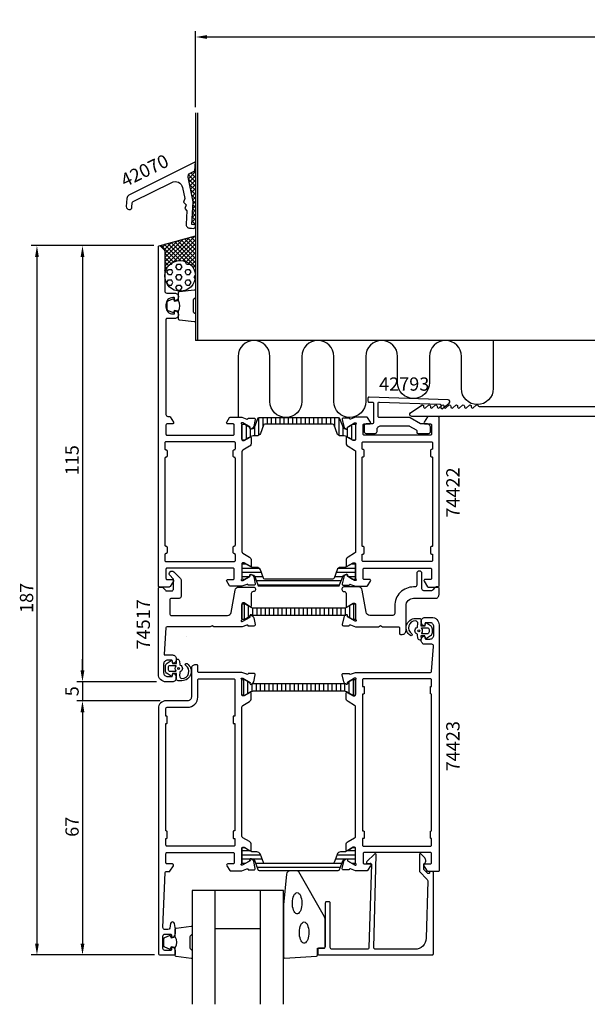
# Model space of a CAD drawing. Extents: x -23 to 277, y -35 to 225.
# Drawn here: x -23 to 127, y -35 to 225 of the extents above; entities that cross this region are included whole.
import ezdxf
from ezdxf.enums import TextEntityAlignment as Align

# ---------------------------------------------------------------- set-up
doc = ezdxf.new("R2010")
doc.units = 0
doc.header["$LTSCALE"] = 2.5
doc.layers.get('0').update_dxf_attribs({"linetype": 'CONTINUOUS'})
doc.layers.get('DEFPOINTS').update_dxf_attribs({"linetype": 'CONTINUOUS'})
for name, color, linetype in [('SAPA_ANSLUTNING', 6, 'CONTINUOUS'), ('SAPA_ARTIKELNR', 4, 'CONTINUOUS'), ('SAPA_FOGBAND', 2, 'CONTINUOUS'), ('SAPA_FYLLNING', 4, 'CONTINUOUS'), ('SAPA_GLAS', 4, 'CONTINUOUS'), ('SAPA_ISOLATOR', 4, 'CONTINUOUS'), ('SAPA_MATT', 1, 'CONTINUOUS'), ('SAPA_PROFIL', 7, 'CONTINUOUS')]:
    doc.layers.add(name, color=color, linetype=linetype)
doc.styles.add('ISO', font='isocp3.shx')
doc.dimstyles.get("Standard").update_dxf_attribs({"dimtxt": 2.5, "dimasz": 2.5, "dimexe": 1.25, "dimexo": 0.625, "dimtad": 1, "dimcen": 2.5, "dimazin": 3, "dimtfac": 1, "dimtmove": 0, "dimatfit": 3})

# ---------------------------------------------------------------- blocks, each defined once
blk = doc.blocks.new('*X103')
at = {"color": 0}
for p, q in [((21.93, 182.65), (23.8, 184.52)), ((23.8, 184.07), (23.3, 184.57)), ((23.8, 185.19), (23.69, 185.29)), ((23.71, 185.55), (23.8, 185.64)), ((23.8, 186.31), (23.76, 186.35)), ((23.78, 186.75), (23.8, 186.77)), ((23.8, 181.82), (21.94, 183.68)), ((23.8, 180.7), (21.95, 182.55)), ((22.12, 181.71), (23.8, 183.4)), ((22.31, 180.78), (23.8, 182.28)), ((23.8, 182.94), (22.55, 184.19)), ((23.8, 179.58), (22.23, 181.14)), ((22.5, 179.85), (23.8, 181.15)), ((23.8, 178.45), (22.52, 179.73)), ((22.69, 178.92), (23.8, 180.03)), ((23.8, 177.33), (22.81, 178.32)), ((22.88, 177.98), (23.8, 178.91)), ((23.07, 177.05), (23.8, 177.78)), ((23.8, 176.21), (23.1, 176.91)), ((23.13, 175.99), (23.8, 176.66)), ((22.98, 173.6), (23.8, 174.42)), ((23.8, 173.96), (23.05, 174.71)), ((23.06, 174.8), (23.8, 175.54)), ((23.8, 175.09), (23.12, 175.77)), ((22.84, 171.21), (23.8, 172.17)), ((23.8, 170.59), (22.86, 171.54)), ((22.91, 172.41), (23.8, 173.29)), ((23.8, 171.72), (22.92, 172.59)), ((23.8, 172.84), (22.99, 173.65)), ((23.31, 170.56), (23.8, 171.05))]:
    blk.add_line(p, q, dxfattribs=at)
blk = doc.blocks.new('*X106')
at = {"color": 0}
for p, q in [((15.7, 159.58), (23.63, 167.51)), ((15.7, 160.7), (22.1, 167.1)), ((15.7, 161.83), (20.56, 166.69)), ((15.7, 162.95), (19.03, 166.28)), ((17.83, 160.59), (23.8, 166.56)), ((23.8, 161.61), (19.11, 166.3)), ((23.8, 162.74), (20, 166.54)), ((23.8, 163.86), (20.88, 166.78)), ((23.8, 164.98), (21.77, 167.01)), ((23.8, 166.1), (22.65, 167.25)), ((23.8, 167.23), (23.54, 167.49)), ((14.37, 164.99), (14.43, 165.05)), ((18.83, 160.97), (14.69, 165.12)), ((14.96, 164.46), (15.96, 165.46)), ((15.53, 163.9), (17.5, 165.87)), ((19.85, 161.07), (15.57, 165.35)), ((21.27, 160.78), (16.46, 165.59)), ((23.8, 159.37), (17.34, 165.83)), ((23.8, 160.49), (18.23, 166.06)), ((19.42, 161.06), (23.8, 165.44)), ((20.49, 161.01), (23.8, 164.31)), ((18, 160.68), (15.7, 162.98)), ((17.3, 160.25), (15.7, 161.86)), ((21.35, 160.74), (23.8, 163.19)), ((22.07, 160.34), (23.8, 162.07)), ((22.68, 159.82), (23.8, 160.95)), ((16.72, 159.71), (15.7, 160.73)), ((16.25, 159.06), (15.7, 159.61)), ((15.7, 158.46), (16.18, 158.94)), ((15.9, 158.29), (15.7, 158.49)), ((23.17, 159.19), (23.8, 159.82)), ((23.8, 158.25), (23.5, 158.54)), ((23.54, 158.44), (23.8, 158.7)), ((15.71, 157.35), (15.7, 157.37)), ((15.7, 157.34), (15.71, 157.35)), ((23.77, 157.55), (23.8, 157.58)), ((23.8, 157.12), (23.8, 157.13))]:
    blk.add_line(p, q, dxfattribs=at)
blk = doc.blocks.new('*X107')
at = {"color": 0}
for p, q in [((16.27, 158.05), (16.67, 158.74)), ((16.67, 158.74), (17.46, 158.74)), ((17.13, 160.12), (17.46, 160.12)), ((17.46, 160.12), (17.69, 160.51)), ((17.86, 158.05), (17.46, 158.74)), ((18.65, 159.43), (19.05, 160.12)), ((19.05, 158.74), (18.65, 159.43)), ((19.05, 160.12), (19.84, 160.12)), ((19.05, 158.74), (19.84, 158.74)), ((20.24, 159.43), (19.84, 160.12)), ((19.84, 158.74), (20.24, 159.43)), ((21.03, 160.8), (21.06, 160.85)), ((21.43, 160.12), (21.03, 160.8)), ((21.03, 158.05), (21.43, 158.74)), ((21.43, 160.12), (22.22, 160.12)), ((21.43, 158.74), (22.22, 158.74)), ((22.22, 160.12), (22.27, 160.19)), ((22.62, 158.05), (22.22, 158.74)), ((16.67, 157.37), (16.27, 158.05)), ((16.27, 155.3), (16.67, 155.99)), ((16.67, 157.37), (17.46, 157.37)), ((16.67, 155.99), (17.46, 155.99)), ((17.46, 157.37), (17.86, 158.05)), ((17.86, 155.3), (17.46, 155.99)), ((18.65, 156.68), (19.05, 157.37)), ((19.05, 155.99), (18.65, 156.68)), ((19.05, 157.37), (19.84, 157.37)), ((19.05, 155.99), (19.84, 155.99)), ((20.24, 156.68), (19.84, 157.37)), ((19.84, 155.99), (20.24, 156.68)), ((21.43, 157.37), (21.03, 158.05)), ((21.03, 155.3), (21.43, 155.99)), ((21.43, 157.37), (22.22, 157.37)), ((21.43, 155.99), (22.22, 155.99)), ((22.22, 157.37), (22.62, 158.05)), ((22.62, 155.3), (22.22, 155.99)), ((23.42, 156.68), (23.79, 157.33)), ((23.71, 156.17), (23.42, 156.68)), ((16.67, 154.62), (16.27, 155.3)), ((16.67, 154.62), (17.46, 154.62)), ((17.46, 154.62), (17.86, 155.3)), ((18.65, 153.93), (19.05, 154.62)), ((19.05, 153.24), (18.65, 153.93)), ((19.05, 154.62), (19.84, 154.62)), ((19.05, 153.24), (19.84, 153.24)), ((20.24, 153.93), (19.84, 154.62)), ((19.84, 153.24), (20.24, 153.93)), ((21.43, 154.62), (21.03, 155.3)), ((21.43, 154.62), (22.22, 154.62)), ((22.22, 154.62), (22.62, 155.3))]:
    blk.add_line(p, q, dxfattribs=at)
blk = doc.blocks.new('*X113')
at = {"color": 0}
for p, q in [((36.68, 66.4), (36.68, 70.6)), ((64.46, 66.85), (64.46, 70.15)), ((65.57, 66.4), (65.57, 70.6)), ((37.79, 66.99), (37.79, 70.01)), ((38.9, 67.5), (38.9, 69.5)), ((40.01, 67.5), (40.01, 69.5)), ((41.12, 67.5), (41.12, 69.5)), ((42.23, 67.5), (42.23, 69.5)), ((43.34, 67.5), (43.34, 69.5)), ((44.45, 67.5), (44.45, 69.5)), ((45.57, 67.5), (45.57, 69.5)), ((46.68, 67.5), (46.68, 69.5)), ((47.79, 67.5), (47.79, 69.5)), ((48.9, 67.5), (48.9, 69.5)), ((50.01, 67.5), (50.01, 69.5)), ((51.12, 67.5), (51.12, 69.5)), ((52.23, 67.5), (52.23, 69.5)), ((53.34, 67.5), (53.34, 69.5)), ((54.46, 67.5), (54.46, 69.5)), ((55.57, 67.5), (55.57, 69.5)), ((56.68, 67.5), (56.68, 69.5)), ((57.79, 67.5), (57.79, 69.5)), ((58.9, 67.5), (58.9, 69.5)), ((60.01, 67.5), (60.01, 69.5)), ((61.12, 67.5), (61.12, 69.5)), ((62.23, 67.5), (62.23, 69.5)), ((63.35, 67.53), (63.35, 69.55))]:
    blk.add_line(p, q, dxfattribs=at)
blk = doc.blocks.new('*X114')
at = {"color": 0}
for p, q in [((36, 5.56), (38.01, 5.56)), ((63.99, 5.56), (66, 5.56)), ((36, 4.44), (40.91, 4.44)), ((36, 3.33), (38.28, 3.33)), ((38.4, 3.33), (41.32, 3.33)), ((60.68, 3.33), (63.6, 3.33)), ((61.09, 4.44), (66, 4.44)), ((63.72, 3.33), (66, 3.33)), ((36.09, 2.22), (37.02, 2.22)), ((39.59, 2.22), (41.75, 2.22)), ((40, 1.11), (62, 1.11)), ((60.25, 2.22), (62.41, 2.22)), ((64.98, 2.22), (65.91, 2.22))]:
    blk.add_line(p, q, dxfattribs=at)
blk = doc.blocks.new('*X115')
at = {"color": 0}
for p, q in [((36.43, 50.63), (36.43, 46.43)), ((37.54, 50.18), (37.54, 46.88)), ((38.65, 49.5), (38.65, 47.48)), ((39.77, 49.53), (39.77, 47.53)), ((40.88, 49.53), (40.88, 47.53)), ((41.99, 49.53), (41.99, 47.53)), ((43.1, 49.53), (43.1, 47.53)), ((44.21, 49.53), (44.21, 47.53)), ((45.32, 49.53), (45.32, 47.53)), ((46.43, 49.53), (46.43, 47.53)), ((47.54, 49.53), (47.54, 47.53)), ((48.66, 49.53), (48.66, 47.53)), ((49.77, 49.53), (49.77, 47.53)), ((50.88, 49.53), (50.88, 47.53)), ((51.99, 49.53), (51.99, 47.53)), ((53.1, 49.53), (53.1, 47.53)), ((54.21, 49.53), (54.21, 47.53)), ((55.32, 49.53), (55.32, 47.53)), ((56.43, 49.53), (56.43, 47.53)), ((57.55, 49.53), (57.55, 47.53)), ((58.66, 49.53), (58.66, 47.53)), ((59.77, 49.53), (59.77, 47.53)), ((60.88, 49.53), (60.88, 47.53)), ((61.99, 49.53), (61.99, 47.53)), ((63.1, 49.53), (63.1, 47.52)), ((64.21, 50.04), (64.21, 47.02)), ((65.32, 50.63), (65.32, 46.43))]:
    blk.add_line(p, q, dxfattribs=at)
blk = doc.blocks.new('*X116')
at = {"color": 0}
for p, q in [((36.09, 81.12), (37.03, 81.12)), ((64.97, 81.12), (65.91, 81.12)), ((36, 80.01), (40.49, 80.01)), ((36, 78.9), (41.11, 78.9)), ((60.89, 78.9), (66, 78.9)), ((61.51, 80.01), (66, 80.01)), ((36, 77.79), (38, 77.79)), ((39.39, 77.79), (41.52, 77.79)), ((39.79, 76.68), (62.21, 76.68)), ((40.2, 75.56), (61.8, 75.56)), ((60.48, 77.79), (62.61, 77.79)), ((64, 77.79), (66, 77.79))]:
    blk.add_line(p, q, dxfattribs=at)
blk = doc.blocks.new('*X117')
at = {"color": 0}
for p, q in [((40.44, 119.7), (40.44, 114.96)), ((41.56, 119.72), (41.56, 117.33)), ((42.67, 119.72), (42.67, 117.92)), ((43.78, 119.72), (43.78, 117.92)), ((44.89, 119.72), (44.89, 117.92)), ((46, 119.72), (46, 117.92)), ((47.11, 119.72), (47.11, 117.92)), ((48.22, 119.72), (48.22, 117.92)), ((49.33, 119.72), (49.33, 117.92)), ((50.45, 119.72), (50.45, 117.92)), ((51.56, 119.72), (51.56, 117.92)), ((52.67, 119.72), (52.67, 117.92)), ((53.78, 119.72), (53.78, 117.92)), ((54.89, 119.72), (54.89, 117.92)), ((56, 119.72), (56, 117.92)), ((57.11, 119.72), (57.11, 117.92)), ((58.22, 119.72), (58.22, 117.92)), ((59.34, 119.72), (59.34, 117.92)), ((60.45, 119.72), (60.45, 117.31)), ((61.56, 119.7), (61.56, 114.96)), ((37.11, 117.73), (37.11, 113.92)), ((39.33, 117.07), (39.33, 114.83)), ((62.67, 117.06), (62.67, 114.83)), ((64.89, 117.73), (64.89, 113.92)), ((38.22, 116.69), (38.22, 114.57)), ((63.78, 116.7), (63.78, 114.56))]:
    blk.add_line(p, q, dxfattribs=at)
blk = doc.blocks.new('*U118')
at = {"layer": 'SAPA_MATT', "color": 2, "style": 'ISO'}
blk.add_text('237-242', height=3.5, dxfattribs=at).set_placement((134.99, 221))
blk = doc.blocks.new('*D97')
at = {"layer": 'DEFPOINTS', "color": 0}
for p in [(263.8, 220), (23.8, 200), (263.8, 200)]:
    blk.add_point(p, dxfattribs=at)
at = {"layer": 'SAPA_MATT'}
for p, q in [((23.8, 201.5), (23.8, 221.5)), ((263.8, 201.5), (263.8, 221.5)), ((26.8, 220), (260.8, 220))]:
    blk.add_line(p, q, dxfattribs=at)
for points in [[(26.8, 220.5), (26.8, 219.5), (23.8, 220)], [(260.8, 220.5), (260.8, 219.5), (263.8, 220)]]:
    blk.add_solid(points, dxfattribs=at)
blk.add_blockref('*U118', (0, 0))
blk = doc.blocks.new('*U119')
at = {"layer": 'SAPA_MATT', "color": 2, "style": 'ISO'}
blk.add_text('187', height=3.5, rotation=90, dxfattribs=at).set_placement((-19, 68.17, 0))
blk = doc.blocks.new('*D96')
at = {"layer": 'DEFPOINTS', "color": 0}
for p in [(14.3, 165), (-18, -22, 0), (14.5, -22)]:
    blk.add_point(p, dxfattribs=at)
at = {"layer": 'SAPA_MATT'}
for p, q in [((12.8, 165, 0), (-19.5, 165, 0)), ((-18, 162, 0), (-18, -19, 0)), ((13, -22, 0), (-19.5, -22, 0))]:
    blk.add_line(p, q, dxfattribs=at)
for points in [[(-18.5, 162, 0), (-17.5, 162, 0), (-18, 165, 0)], [(-18.5, -19, 0), (-17.5, -19, 0), (-18, -22, 0)]]:
    blk.add_solid(points, dxfattribs=at)
blk.add_blockref('*U119', (0, 0))
blk = doc.blocks.new('*U120')
at = {"layer": 'SAPA_MATT', "color": 2, "style": 'ISO'}
blk.add_text('67', height=3.5, rotation=90, dxfattribs=at).set_placement((-7, 9.15, 0))
blk = doc.blocks.new('*D95')
at = {"layer": 'DEFPOINTS', "color": 0}
for p in [(16, 45), (-6, -22, 0), (14.5, -22)]:
    blk.add_point(p, dxfattribs=at)
at = {"layer": 'SAPA_MATT'}
for p, q in [((14.5, 45, 0), (-7.5, 45, 0)), ((-6, 42, 0), (-6, -19, 0)), ((13, -22, 0), (-7.5, -22, 0))]:
    blk.add_line(p, q, dxfattribs=at)
for points in [[(-6.5, 42, 0), (-5.5, 42, 0), (-6, 45, 0)], [(-6.5, -19, 0), (-5.5, -19, 0), (-6, -22, 0)]]:
    blk.add_solid(points, dxfattribs=at)
blk.add_blockref('*U120', (0, 0))
blk = doc.blocks.new('*U121')
at = {"layer": 'SAPA_MATT', "color": 2, "style": 'ISO'}
blk.add_text('5', height=3.5, rotation=90, dxfattribs=at).set_placement((-7, 46.2, 0))
blk = doc.blocks.new('*D94')
at = {"layer": 'DEFPOINTS', "color": 0}
for p in [(15, 50), (-6, 45, 0), (16, 45)]:
    blk.add_point(p, dxfattribs=at)
at = {"layer": 'SAPA_MATT'}
for p, q in [((-6, 53, 0), (-6, 56, 0)), ((13.5, 50, 0), (-7.5, 50, 0)), ((-6, 50, 0), (-6, 45, 0)), ((14.5, 45, 0), (-7.5, 45, 0)), ((-6, 42, 0), (-6, 39, 0))]:
    blk.add_line(p, q, dxfattribs=at)
for points in [[(-6.5, 53, 0), (-5.5, 53, 0), (-6, 50, 0)], [(-6.5, 42, 0), (-5.5, 42, 0), (-6, 45, 0)]]:
    blk.add_solid(points, dxfattribs=at)
blk.add_blockref('*U121', (0, 0))
blk = doc.blocks.new('*U122')
at = {"layer": 'SAPA_MATT', "color": 2, "style": 'ISO'}
blk.add_text('115', height=3.5, rotation=90, dxfattribs=at).set_placement((-7, 104.45, 0))
blk = doc.blocks.new('*D93')
at = {"layer": 'DEFPOINTS', "color": 0}
for p in [(14.3, 165), (-6, 50, 0), (15, 50)]:
    blk.add_point(p, dxfattribs=at)
at = {"layer": 'SAPA_MATT'}
for p, q in [((12.8, 165, 0), (-7.5, 165, 0)), ((-6, 162, 0), (-6, 53, 0)), ((13.5, 50, 0), (-7.5, 50, 0))]:
    blk.add_line(p, q, dxfattribs=at)
for points in [[(-6.5, 162, 0), (-5.5, 162, 0), (-6, 165, 0)], [(-6.5, 53, 0), (-5.5, 53, 0), (-6, 50, 0)]]:
    blk.add_solid(points, dxfattribs=at)
blk.add_blockref('*U122', (0, 0))

msp = doc.modelspace()

# ---------------------------------------------------------------- linework, layer by layer
at = {"layer": 'SAPA_ANSLUTNING'}
for p, q in [((23.8, 200), (23.8, 140)), ((24.4, 140), (24.4, 200)), ((14.222, 164.991), (23.8, 167.557)), ((263.8, 140), (23.8, 140))]:
    msp.add_line(p, q, dxfattribs=at)
msp.add_lwpolyline([(102.304, 140), (102.304, 127.303, -1), (93.892, 127.303), (93.892, 135.794, 1), (85.48, 135.794), (85.48, 128.887, -1), (77.068, 128.887), (77.068, 135.794, 1), (68.656, 135.794), (68.656, 123.901, -1), (60.244, 123.901), (60.244, 135.794, 1), (51.832, 135.794), (51.832, 123.901, -1), (43.42, 123.901), (43.42, 135.794, 1), (35.008, 135.794), (35.008, 119.801)], format="xyb", dxfattribs=at)
msp.add_circle((19.75, 157.024), 4.05, dxfattribs=at)
at = {"layer": 'SAPA_FOGBAND'}
for p, q in [((83.3, 65.801), (83.3, 65.801)), ((18.7, 51.2), (18.7, 51.2))]:
    msp.add_line(p, q, dxfattribs=at)
for points in [[(83.284, 66.173), (83.229, 64.78), (84.297, 64.78), (84.358, 65.418, -0.4995371), (84.654, 65.538), (85.707, 64.832, -0.2500212), (86.15, 64.001), (86.15, 62.932, -0.2500212), (85.707, 62.101), (84.654, 61.395, -0.4995371), (84.358, 61.515), (84.292, 62.122), (83.225, 62.122), (83.243, 61.234, -0.4400105), (83.043, 61.017), (83.008, 61.017, -0.3888787), (82.411, 61.564), (82.338, 62.399, 0.2668175), (82.224, 62.562, -0.6341045), (82.224, 64.371, 0.2668175), (82.338, 64.535), (82.41, 65.364, 0.3932192), (81.767, 66.117, 0.736526), (80.794, 62.684, -1), (80.439, 62.2, -0.7363452), (81.767, 66.717), (82.786, 66.717, -0.4400105)], [(83.499, 62.667, -0.6341371), (83.421, 62.83, 0.3592455), (83.421, 64.103, -0.6341371), (83.499, 64.267), (84.85, 64.267, -0.4142136), (85.35, 63.767), (85.35, 63.167, -0.4142136), (84.85, 62.667)], [(18.716, 50.828), (18.771, 52.221), (17.703, 52.221), (17.642, 51.582, -0.4995371), (17.346, 51.463), (16.293, 52.169, -0.2500212), (15.85, 53), (15.85, 54.069, -0.2500212), (16.293, 54.899), (17.346, 55.605, -0.4995371), (17.642, 55.486), (17.708, 54.878), (18.775, 54.878), (18.757, 55.767, -0.4400105), (18.957, 55.984), (18.992, 55.984, -0.3888787), (19.589, 55.436), (19.662, 54.602, 0.2668175), (19.776, 54.439, -0.6341045), (19.776, 52.63, 0.2668175), (19.662, 52.466), (19.59, 51.636, 0.3932192), (20.233, 50.884, 0.736526), (21.206, 54.317, -1), (21.561, 54.801, -0.7363452), (20.233, 50.284), (19.214, 50.284, -0.4400105)], [(18.501, 54.334, -0.6341371), (18.579, 54.171, 0.3592455), (18.579, 52.898, -0.6341371), (18.501, 52.734), (17.15, 52.734, -0.4142136), (16.65, 53.234), (16.65, 53.834, -0.4142136), (17.15, 54.334)], [(46.95, -8.82), (46.95, -22.5, 0.4279663), (47.264, -22.8), (55.664, -22.313, 0.4005932), (55.95, -22.014), (55.95, -20.2), (57.65, -20.2, 0.4142136), (57.95, -19.9), (57.95, -12.481, 0.1379344), (57.803, -11.96), (50.996, -0.039, 0.2613473), (50.569, 0.2), (48.775, 0.2, 0.3915188), (47.778, -0.722), (46.952, -8.781, 0.0195279)]]:
    msp.add_lwpolyline(points, format="xyb", close=True, dxfattribs=at)
at = {"layer": 'SAPA_FOGBAND', "flags": 128}
for points in [[(50.585, -5.562), (50.821, -5.612), (51.049, -5.762), (51.261, -6.005), (51.447, -6.334), (51.603, -6.735), (51.722, -7.196), (51.8, -7.698), (51.833, -8.224), (51.822, -8.755), (51.766, -9.271), (51.667, -9.754), (51.53, -10.187), (51.358, -10.554), (51.158, -10.841), (50.937, -11.039), (50.704, -11.139), (50.466, -11.139), (50.233, -11.039), (50.012, -10.841), (49.812, -10.554), (49.64, -10.187), (49.502, -9.754), (49.404, -9.271), (49.348, -8.755), (49.336, -8.224), (49.37, -7.698), (49.448, -7.196), (49.567, -6.735), (49.722, -6.334), (49.909, -6.005), (50.12, -5.762), (50.348, -5.612)], [(52.43, -13.286), (52.666, -13.337), (52.894, -13.487), (53.105, -13.73), (53.292, -14.059), (53.448, -14.46), (53.567, -14.92), (53.644, -15.422), (53.678, -15.948), (53.667, -16.479), (53.611, -16.996), (53.512, -17.479), (53.374, -17.912), (53.202, -18.279), (53.002, -18.566), (52.782, -18.763), (52.548, -18.864), (52.311, -18.864), (52.077, -18.763), (51.857, -18.566), (51.657, -18.279), (51.485, -17.912), (51.347, -17.479), (51.248, -16.996), (51.192, -16.479), (51.181, -15.948), (51.215, -15.422), (51.293, -14.92), (51.411, -14.46), (51.567, -14.059), (51.754, -13.73), (51.965, -13.487), (52.193, -13.337)]]:
    msp.add_lwpolyline(points, close=True, dxfattribs=at)
at = {"layer": 'SAPA_FOGBAND'}
for points in [[(18.45, -20.056, 0.2857143), (18.45, -17.256), (18.45, -15.183, -0.38826), (18.723, -14.884), (22.623, -14.418, -0.4406523), (22.95, -14.716), (22.95, -16.426, -0.3394543), (22.728, -16.716), (22.51, -16.918, 0.3394543), (22.288, -17.208), (22.288, -20.105, 0.3394543), (22.51, -20.394), (22.728, -20.597, -0.3394543), (22.95, -20.887), (22.95, -22.596, -0.4406523), (22.623, -22.895), (18.723, -22.429, -0.38826), (18.45, -22.13), (18.45, -20.068)], [(18.45, -20.068), (17.359, -19.876), (17.243, -20.307, -0.4430159), (16.98, -20.443), (15.709, -19.966, -0.3125359), (15.45, -19.591), (15.45, -17.721, -0.3125359), (15.709, -17.347), (16.98, -16.87, -0.4430159), (17.243, -17.005), (17.359, -17.437), (18.432, -17.248)]]:
    msp.add_lwpolyline(points, format="xyb", dxfattribs=at)
for centre in [(82.65, 63.467, 0), (19.35, 53.534, 0)]:
    msp.add_circle(centre, 0.25, dxfattribs=at)
at = {"layer": 'SAPA_GLAS'}
for p, q in [((28.95, -35), (28.95, -5)), ((40.95, -35), (40.95, -5)), ((28.95, -15), (40.95, -15))]:
    msp.add_line(p, q, dxfattribs=at)
msp.add_lwpolyline([(46.95, -35), (46.95, -5), (22.95, -5), (22.95, -35)], dxfattribs=at)
at = {"layer": 'SAPA_PROFIL'}
for points in [[(5.555, 175.289, 1), (7.052, 175.198), (7.113, 176.209, -0.2679492), (7.389, 176.626), (17.512, 181.681, -0.4931454), (20.365, 180.291), (20.947, 177.441), (20.63, 176.493), (21.293, 175.744), (20.976, 174.796), (21.517, 174.185), (21.305, 170.676, 0.4142136), (22.242, 169.618), (22.741, 169.588), (23.24, 169.557, 0.4142136), (23.77, 170.026), (23.8, 170.525), (22.802, 170.586), (23.165, 176.575), (21.85, 183.018, -0.3394543), (22.383, 184.113), (23.66, 184.75), (23.8, 187.055), (6.237, 178.287, 0.2679492), (5.686, 177.453)], [(39.517, 75.834, -0.4769755), (39.215, 75.463), (37.712, 75.463), (37.697, 75.511, 0.4142136), (37.323, 75.711), (36.002, 75.2), (33.043, 75.2, -0.2596812), (32.788, 75.342), (32.045, 76.542, -0.587935), (32.3, 77), (33.7, 77, 0.4142136), (34, 77.3), (34, 79.7, 0.4142136), (33.7, 80), (16.3, 80, 0.4142136), (16, 79.7), (16, 77.3, 0.4142136), (16.3, 77), (17.7, 77, -0.5877033), (17.955, 76.542), (17.088, 75.142, -0.2596812), (16.833, 75), (14.3, 75, -0.4142136), (14, 75.3), (14, 164.7, -0.6681786), (14.512, 164.912), (15.554, 163.871, -0.1989124), (15.7, 163.517), (15.7, 153, 0.4142136), (16.2, 152.5), (18.301, 152.5, -0.4241421), (19.3, 151.466, -0.2988659), (18.729, 150.529, -0.5507604), (18.301, 150.8), (18.301, 151.1, 0.4142136), (18.101, 151.3), (17.801, 151.3, 0.4142136), (16.001, 149.5), (16.001, 148.8, 0.4142136), (17.801, 147), (18.101, 147, 0.4142136), (18.301, 147.2), (18.301, 147.5, -0.5507604), (18.729, 147.771, -0.2988659), (19.3, 146.834, -0.4241421), (18.301, 145.8), (16.3, 145.8, 0.4142136), (16, 145.5), (16, 120.5, 0.4142136), (16.5, 120), (16.833, 120, -0.2596812), (17.088, 119.858), (17.955, 118.458, -0.5877033), (17.7, 118), (16.3, 118, 0.4142136), (16, 117.7), (16, 115.3, 0.4142136), (16.3, 115), (33.7, 115, 0.4142136), (34, 115.3), (34, 117.7, 0.4142136), (33.7, 118), (32.3, 118, -0.5874715), (32.045, 118.458), (32.788, 119.658, -0.2596812), (33.043, 119.8), (36.002, 119.8), (37.323, 119.289, 0.4142136), (37.697, 119.489), (37.712, 119.537), (39.215, 119.537, -0.4769755), (39.517, 119.166), (39.136, 117.352, -0.2216947), (38.73, 116.812), (38.445, 116.659, -0.5773503), (38.151, 116.842), (38.162, 117.164), (36.276, 118.249), (36.085, 118.307, 0.7625859), (35.9, 117.976, -0.2134218), (36, 117.753), (36, 113.9, 0.4142136), (36.3, 113.6), (36.592, 113.6), (38.2, 114.529, -0.5773503), (38.5, 114.355), (38.5, 112.97, -0.2679492), (38, 112.104), (36.25, 111.093, 0.2679492), (36, 110.66), (36, 84.34, 0.2679492), (36.25, 83.907), (38, 82.896, -0.2679492), (38.5, 82.03), (38.5, 80.645, -0.5773503), (38.2, 80.471), (36.592, 81.4), (36.3, 81.4, 0.4142136), (36, 81.1), (36, 77.247, -0.2134218), (35.9, 77.024, 0.7625859), (36.085, 76.693), (36.276, 76.751), (38.162, 77.836), (38.151, 78.158, -0.5773503), (38.445, 78.341), (38.73, 78.188, -0.2216947), (39.136, 77.648)], [(81.999, 116.412, -0.2679492), (82.149, 116.152), (82.149, 115.8, 0.4142136), (82.449, 115.5), (85.249, 115.5, 0.4142136), (85.749, 116), (85.749, 117, 0.4142136), (84.749, 118), (83.383, 118, -0.1316525), (83.133, 118.067), (80.421, 119.633, 0.1316525), (80.171, 119.7), (72.249, 119.7, -0.4142136), (71.949, 120), (71.949, 123.477, -0.4244748), (72.26, 123.776), (88.181, 123.22, -0.4142136), (88.471, 122.91), (88.45, 122.31, 0.6370703), (88.934, 122.064), (90.708, 123.449, 0.7002075), (90.417, 124.343), (69.56, 125.071, 0.4244748), (69.249, 124.772), (69.249, 124.05, 0.4142136), (69.549, 123.75), (70.449, 123.75, -0.4142136), (70.749, 123.45), (70.749, 118.5, -0.4142136), (70.249, 118), (68.749, 118, 0.4142136), (68.249, 117.5), (68.249, 116, 0.4142136), (68.749, 115.5), (71.149, 115.5, 0.4142136), (71.649, 116), (71.649, 116.5, -0.4142136), (72.649, 117.5), (79.981, 117.5, -0.1316525), (80.231, 117.433)], [(66, 77.246, 0.2134218), (66.1, 77.022, -0.7625859), (65.915, 76.692), (65.724, 76.75), (63.838, 77.834), (63.849, 78.156, 0.5773503), (63.555, 78.339), (63.27, 78.187, 0.2216947), (62.864, 77.646), (62.483, 75.833, 0.4769755), (62.785, 75.461), (64.288, 75.461), (64.303, 75.509, -0.4142136), (64.677, 75.709), (65.994, 75.2), (68.99, 75.2, 0.256277), (69.159, 75.293), (69.953, 76.539, 0.5920056), (69.7, 77), (68.3, 77, -0.4142136), (68, 77.3), (68, 79.7, -0.4142136), (68.3, 80), (85.7, 80, -0.4142136), (86, 79.7), (86, 77.3, -0.4142136), (85.7, 77), (84.3, 77, 0.5877033), (84.045, 76.542), (84.941, 75.095, 0.2596812), (85.111, 75), (87.7, 75, 0.4142136), (88, 75.3), (88, 119.7, 0.4142136), (87.7, 120), (85.111, 120, 0.2596812), (84.941, 119.905), (84.045, 118.458, 0.5877033), (84.3, 118), (85.7, 118, -0.4142136), (86, 117.7), (86, 115.3, -0.4142136), (85.7, 115), (68.3, 115, -0.4142136), (68, 115.3), (68, 117.7, -0.4142136), (68.3, 118), (69.7, 118, 0.5920056), (69.953, 118.461), (69.159, 119.707, 0.256277), (68.99, 119.8), (65.994, 119.8), (64.677, 119.291, -0.4142136), (64.303, 119.491), (64.288, 119.539), (62.785, 119.539, 0.4769755), (62.483, 119.167), (62.864, 117.354, 0.2216947), (63.27, 116.813), (63.555, 116.661, 0.5773503), (63.849, 116.844), (63.838, 117.166), (65.724, 118.25), (65.915, 118.308, -0.7625859), (66.1, 117.978, 0.2134218), (66, 117.754), (66, 113.901, -0.4142136), (65.7, 113.601), (65.4, 113.601), (63.8, 114.525, 0.5773503), (63.5, 114.352), (63.5, 112.966, 0.2679492), (64, 112.1), (65.75, 111.09, -0.2679492), (66, 110.657), (66, 84.343, -0.2679492), (65.75, 83.91), (64, 82.9, 0.2679492), (63.5, 82.034), (63.5, 80.648, 0.5773503), (63.8, 80.475), (65.4, 81.399), (65.7, 81.399, -0.4142136), (66, 81.099)], [(34, 81.7, 0.4142136), (34.3, 82), (34.3, 83.5, 0.4142136), (34, 83.8, -0.4142136), (33.7, 84.1), (33.7, 85.5, -0.4142136), (34, 85.8), (34, 85.8, 0.4142136), (34.3, 86.1), (34.3, 108.9, 0.4142136), (34, 109.2, -0.4142136), (33.7, 109.5), (33.7, 110.9, -0.4142136), (34, 111.2), (34, 111.2, 0.4142136), (34.3, 111.5), (34.3, 113, 0.4142136), (34, 113.3), (16, 113.3, 0.4142265), (15.7, 113), (15.7, 111.5, 0.4142136), (16, 111.2, -0.4142136), (16.3, 110.9), (16.3, 109.5, -0.4142136), (16, 109.2, 0.4142136), (15.7, 108.9), (15.7, 86.1, 0.4142136), (16, 85.8, -0.4142136), (16.3, 85.5), (16.3, 84.1, -0.4142136), (16, 83.8, 0.414274), (15.7, 83.5), (15.7, 82, 0.4142136), (16, 81.7)], [(85.7, 111), (85.7, 109.6, 0.4142136), (86, 109.3), (86.1, 109.3, -0.4142136), (86.3, 109.1), (86.3, 85.9, -0.4142136), (86.1, 85.7), (86, 85.7, 0.4142136), (85.7, 85.4), (85.7, 84, 0.4142136), (86, 83.7), (86.1, 83.7, -0.4142136), (86.3, 83.5), (86.3, 82, -0.4142136), (86, 81.7), (68, 81.7, -0.4142136), (67.7, 82), (67.7, 83.5, -0.4142136), (67.9, 83.7), (68, 83.7, 0.4142136), (68.3, 84), (68.3, 85.4, 0.4142136), (68, 85.7), (67.9, 85.7, -0.4142136), (67.7, 85.9), (67.7, 109.1, -0.4142136), (67.9, 109.3), (68, 109.3, 0.4142136), (68.3, 109.6), (68.3, 111, 0.4142136), (68, 111.3), (67.9, 111.3, -0.4142136), (67.7, 111.5), (67.7, 113, -0.4142136), (68, 113.3), (86, 113.3, -0.4142136), (86.3, 113), (86.3, 111.5, -0.4142136), (86.1, 111.3), (86, 111.3, 0.4142136)], [(15.709, 57.1), (17.7, 57.1, -0.4142136), (18.7, 56.1), (18.7, 55.832, -0.2896899), (18.129, 54.929, -0.5507604), (17.7, 55.2), (17.7, 55.5, 0.4142136), (17.5, 55.7), (16.4, 55.7, 0.4142136), (15.4, 54.7), (15.4, 52.4, 0.4142136), (16.4, 51.4), (17.5, 51.4, 0.4142136), (17.7, 51.6), (17.7, 51.9, -0.5507604), (18.129, 52.171, -0.2896899), (18.7, 51.267), (18.7, 51, -0.4142136), (17.7, 50), (16, 50, -0.4142136), (14, 52), (14, 74.7, -0.4142136), (14.3, 75), (14.793, 75, -0.1989124), (15.146, 74.854), (15.854, 74.146, 0.1989124), (16.207, 74), (17.5, 74, 0.4142136), (18, 74.5), (18, 76.884, 0.1989124), (17.854, 77.238), (17.086, 78.005, -1), (18.076, 78.995), (19.854, 77.218, -0.1989124), (20, 76.864), (20, 72.5, -0.4142136), (19.5, 72), (17.5, 72, 0.4142136), (17, 71.5), (17, 68, 0.4142136), (17.5, 67.5), (32.218, 67.5, 0.3639702), (33.203, 68.326), (34.234, 74.174, -0.3639702), (35.219, 75), (39.08, 75, -0.4142136), (39.58, 74.5), (39.58, 74.3, -0.4142136), (39.08, 73.8), (39, 73.8, 0.4142136), (38.5, 73.3), (38.5, 70, -0.569381), (38.204, 69.824), (36.6, 70.8), (36.3, 70.8, 0.4142136), (36, 70.5), (36, 66.5, -0.2134218), (35.9, 66.276, 0.7625859), (36.085, 65.946), (36.276, 66.004), (38.162, 67.089), (38.151, 67.41, -0.5773503), (38.445, 67.593), (38.73, 67.441, -0.2216947), (39.136, 66.9), (39.517, 65.087, -0.4769755), (39.215, 64.716), (37.712, 64.716), (37.697, 64.763, 0.4142136), (37.323, 64.963), (36.124, 64.5), (28.67, 64.5), (28.15, 64.8), (27.63, 64.5), (16.281, 64.5, 0.3955859), (15.982, 64.219), (15.509, 57.313, 0.4330899)], [(66, 50.454, -0.2134218), (66.1, 50.677, 0.7625859), (65.915, 51.007), (65.724, 50.949), (63.838, 49.865), (63.849, 49.543, -0.5773503), (63.555, 49.36), (63.27, 49.512, -0.2216947), (62.864, 50.053), (62.483, 51.866, -0.4769755), (62.785, 52.238), (64.288, 52.238), (64.303, 52.19, 0.4142136), (64.677, 51.99), (65.996, 52.5), (85.731, 52.5, 0.3821712), (86.03, 52.767), (86.555, 59.345, 0.446999), (86.059, 59.9), (84.3, 59.9, -0.414214), (83.3, 60.9), (83.3, 61.168, -0.28969), (83.871, 62.071, -0.55076), (84.3, 61.8), (84.3, 61.5, 0.414214), (84.5, 61.3), (85.6, 61.3, 0.414214), (86.6, 62.3), (86.6, 64.6, 0.414214), (85.6, 65.6), (84.5, 65.6, 0.414214), (84.3, 65.4), (84.3, 65.1, -0.55076), (83.871, 64.829, -0.28969), (83.3, 65.733), (83.3, 66, -0.414214), (84.3, 67), (86, 67, -0.414214), (88, 65), (88, 0.2, -0.4142136), (87.8, 0), (85.111, 0, -0.259681), (84.941, 0.095), (84.045, 1.542, -0.587703), (84.3, 2), (85.7, 2, 0.414214), (86, 2.3), (86, 4.7, 0.414214), (85.7, 5), (68.3, 5, 0.414214), (68, 4.7), (68, 2.3, 0.414214), (68.3, 2), (69.7, 2, -0.5920054), (69.953, 1.539), (69.159, 0.293, -0.256277), (68.99, 0.2), (65.996, 0.2), (64.677, 0.71, 0.4142136), (64.303, 0.51), (64.288, 0.462), (62.785, 0.462, -0.4769755), (62.483, 0.834), (62.864, 2.647, -0.2216947), (63.27, 3.188), (63.555, 3.34, -0.5773503), (63.849, 3.157), (63.838, 2.835), (65.724, 1.751), (65.915, 1.693, 0.7625859), (66.1, 2.023, -0.2134218), (66, 2.246), (66, 6.099, 0.4142136), (65.7, 6.399), (65.4, 6.399), (63.8, 5.476, -0.5773503), (63.5, 5.649), (63.5, 7.034, -0.2679492), (64, 7.9), (65.75, 8.911, 0.2679492), (66, 9.344), (66, 43.356, 0.2679492), (65.75, 43.789), (64, 44.8, -0.2679492), (63.5, 45.666), (63.5, 47.051, -0.5773503), (63.8, 47.224), (65.4, 46.301), (65.7, 46.301, 0.4142136), (66, 46.601)], [(36, 2.246), (36, 6.099, -0.4142136), (36.3, 6.399), (36.6, 6.399), (38.2, 5.476, 0.5773503), (38.5, 5.649), (38.5, 7.034, 0.2679492), (38, 7.9), (36.25, 8.911, -0.2679492), (36, 9.344), (36, 43.356, -0.2679492), (36.25, 43.789), (38, 44.8, 0.2679492), (38.5, 45.666), (38.5, 47.051, 0.5773503), (38.2, 47.224), (36.6, 46.301), (36.3, 46.301, -0.4142136), (36, 46.601), (36, 50.454, 0.2134218), (35.9, 50.677, -0.7625859), (36.085, 51.007), (36.276, 50.949), (38.162, 49.865), (38.151, 49.543, 0.5773503), (38.445, 49.36), (38.73, 49.512, 0.2216947), (39.136, 50.053), (39.517, 51.866, 0.4769755), (39.215, 52.238), (37.712, 52.238), (37.697, 52.19, -0.4142136), (37.323, 51.99), (36.004, 52.5), (24.6, 52.5, -0.4142136), (24.4, 52.7), (24.4, 54.3, 0.4142136), (24.2, 54.5), (23.7, 54.5, 0.4142136), (22.7, 53.5), (22.7, 46, -0.4142136), (21.7, 45), (16, 45, 0.4142136), (14, 43), (14, -21.5, 0.414214), (14.5, -22), (18.2, -22, 0.414214), (18.5, -21.7), (18.5, -20.932, 0.28969), (17.929, -20.029, 0.55076), (17.5, -20.3), (17.5, -20.5, -0.414214), (17.2, -20.8), (15.7, -20.8, -0.414214), (15.2, -20.3), (15.2, -17, -0.414214), (15.7, -16.5), (17.2, -16.5, -0.414214), (17.5, -16.8), (17.5, -17, 0.55076), (17.929, -17.271, 0.28969), (18.5, -16.368), (18.5, -15.37, 0.043661), (18.492, -15.283), (18.216, -13.713, 0.8391), (17.231, -13.713), (17.024, -14.887, -0.36397), (16.531, -15.3), (15.72, -15.3, -0.437328), (15.222, -14.761), (15.788, -0.288, -0.4023941), (16.088, 0), (16.889, 0, 0.259681), (17.059, 0.095), (17.955, 1.542, 0.587703), (17.7, 2), (16.3, 2, -0.414214), (16, 2.3), (16, 4.7, -0.414214), (16.3, 5), (33.7, 5, -0.414214), (34, 4.7), (34, 2.3, -0.414214), (33.7, 2), (32.3, 2, 0.5920054), (32.047, 1.539), (32.841, 0.293, 0.256277), (33.01, 0.2), (36.004, 0.2), (37.323, 0.71, -0.4142136), (37.697, 0.51), (37.712, 0.462), (39.215, 0.462, 0.4769755), (39.517, 0.834), (39.136, 2.647, 0.2216947), (38.73, 3.188), (38.445, 3.34, 0.5773503), (38.151, 3.157), (38.162, 2.835), (36.276, 1.751), (36.085, 1.693, -0.7625859), (35.9, 2.023, 0.2134218)], [(33.9, 41, 0.4142136), (33.7, 40.8), (33.7, 39.2, 0.4142136), (33.9, 39), (34.2, 39), (34.2, 10.7), (33.9, 10.7, 0.4142136), (33.7, 10.5), (33.7, 8.9, 0.4142136), (33.9, 8.7), (34.2, 8.7), (34.2, 7, -0.4142136), (33.9, 6.7), (16.3, 6.7, -0.4142136), (16, 7), (16, 8.7), (16.1, 8.7, 0.4142136), (16.3, 8.9), (16.3, 10.5, 0.4142136), (16.1, 10.7), (16, 10.7), (16, 39), (16.1, 39, 0.4142136), (16.3, 39.2), (16.3, 40.8, 0.4142136), (16.1, 41), (16, 41), (16, 43, -0.4142136), (16.3, 43.3), (21.7, 43.3, 0.4142136), (24.4, 46), (24.4, 50.5, -0.4142136), (24.7, 50.8), (33.9, 50.8, -0.4142136), (34.2, 50.5), (34.2, 41)], [(68.1, 48.8, -0.4142136), (68.3, 48.6), (68.3, 47, -0.4142136), (68.1, 46.8), (67.8, 46.8), (67.8, 10.7), (68.1, 10.7, -0.4142136), (68.3, 10.5), (68.3, 8.9, -0.4142136), (68.1, 8.7), (67.8, 8.7), (67.8, 7, 0.4142136), (68.1, 6.7), (85.7, 6.7, 0.4142136), (86, 7), (86, 8.7), (85.9, 8.7, -0.4142136), (85.7, 8.9), (85.7, 10.5, -0.4142136), (85.9, 10.7), (86, 10.7), (86, 46.8), (85.9, 46.8, -0.4142136), (85.7, 47), (85.7, 48.6, -0.4142136), (85.9, 48.8), (86, 48.8), (86, 50.5, 0.4142136), (85.7, 50.8), (68.1, 50.8, 0.4142136), (67.8, 50.5), (67.8, 48.8)], [(70.803, -20), (71.459, 4.4, 0.6681786), (70.946, 4.612), (68.946, 2.612, 0.7332303), (69.211, 2.105), (69.806, 2.21, -0.4663077), (70.159, 1.914), (69.503, -20, -0.4142136), (69.003, -20.5), (59.8, -20.5, -0.4142136), (59.3, -20), (59.3, -8.3, 0.4142136), (59, -8), (58.3, -8, 0.4142136), (58, -8.3), (58, -19.7, -0.4142136), (57.5, -20.2), (56.3, -20.2, 0.4142136), (56, -20.5), (56, -21.7, 0.4142136), (56.3, -22), (86.2, -22, 0.4142136), (86.5, -21.7), (86.5, -0.205, 0.4209196), (86.3, 0), (85.5, 0), (85.5, -0.3, -0.4142136), (85.3, -0.5), (85.083, -0.5, -0.1988669), (84.941, -0.441), (84.5, 0), (84.003, 0.497), (84.003, 2, 0.4956074), (84.217, 3.577), (83.155, 4.64, 0.6681786), (82.803, 4.494), (82.803, 0), (84.88, -2.077, -0.2061235), (85.026, -2.445), (84.607, -17.583, -0.4061212), (81.608, -20.5), (71.303, -20.5, -0.4142136)]]:
    msp.add_lwpolyline(points, format="xyb", close=True, dxfattribs=at)
at = {"layer": 'SAPA_PROFIL', "color": 2}
msp.add_lwpolyline([(19.3, 147.75, 0.2857143), (19.3, 150.55), (19.3, 152.624, -0.38826), (19.573, 152.923), (23.473, 153.389, -0.4406523), (23.8, 153.09), (23.8, 151.38, -0.3394543), (23.578, 151.09), (23.36, 150.888, 0.3394543), (23.138, 150.598), (23.138, 147.702, 0.3394543), (23.36, 147.412), (23.578, 147.21, -0.3394543), (23.8, 146.92), (23.8, 145.21, -0.4406523), (23.473, 144.911), (19.573, 145.377, -0.38826), (19.3, 145.676), (19.3, 147.738)], format="xyb", close=True, dxfattribs=at)
msp.add_lwpolyline([(19.3, 147.738), (18.209, 147.931), (18.093, 147.499, -0.4430159), (17.83, 147.363), (16.559, 147.84, -0.3125359), (16.3, 148.215), (16.3, 150.085, -0.3125359), (16.559, 150.46), (17.83, 150.937, -0.4430159), (18.093, 150.801), (18.209, 150.369), (19.3, 150.561)], format="xyb", dxfattribs=at)
at = {"layer": 'SAPA_PROFIL', "color": 7}
msp.add_lwpolyline([(271.1, 120), (80.8, 120, -0.7336499), (80.514, 120.91), (83.428, 122.946, -0.6064417), (83.9, 122.7), (83.9, 122.476, 0.6370703), (84.393, 122.247), (85.207, 122.93, -0.6370703), (85.7, 122.7), (85.7, 122.476, 0.6370703), (86.193, 122.247), (87.007, 122.93, -0.6370703), (87.5, 122.7), (87.5, 122.476, 0.6370703), (87.993, 122.247), (88.807, 122.93, -0.6370703), (89.3, 122.7), (89.3, 122.476, 0.6370703), (89.793, 122.247), (90.607, 122.93, -0.6370703), (91.1, 122.7), (91.1, 122.476, 0.6370703), (91.593, 122.247), (92.407, 122.93, -0.6370703), (92.9, 122.7), (92.9, 122.476, 0.6370703), (93.393, 122.247), (94.207, 122.93, -0.6370703), (94.7, 122.7), (94.7, 122.476, 0.6370703), (95.193, 122.247), (96.007, 122.93, -0.6370703), (96.5, 122.7), (96.5, 122.476, 0.6370703), (96.993, 122.247), (97.807, 122.93, -0.5235031), (98.283, 122.8, 0.3178372), (98.566, 122.6), (251.1, 122.6, 0.4142136)], format="xyb", dxfattribs=at)
at = {"layer": 'SAPA_PROFIL', "color": 4}
for points in [[(39.038, 116.827, 0.3137019), (39.319, 117.025), (40.204, 119.458, -0.3152988), (40.58, 119.721), (51, 119.721), (61.42, 119.721, -0.3152988), (61.796, 119.458), (62.681, 117.025, 0.3138982), (62.962, 116.827, 0.0157924), (63.314, 116.824), (63.554, 116.685, 0.5773503), (63.869, 116.867), (63.869, 117.134), (64.2, 117.331), (65.183, 117.898, -0.1316525), (65.288, 117.926), (65.6, 117.926, -0.4142136), (66, 117.526), (66, 114.126, -0.4142136), (65.6, 113.726), (65.288, 113.726, -0.1316525), (65.183, 113.755), (64.2, 114.322), (63.605, 114.666, 0.1316525), (63.005, 114.826), (62.053, 114.826, -0.3152988), (61.114, 115.484), (60.323, 117.658, 0.3152988), (59.947, 117.921), (51, 117.921), (42.053, 117.921, 0.3152988), (41.677, 117.658), (40.886, 115.484, -0.3152988), (39.947, 114.826), (38.995, 114.826, 0.1316525), (38.395, 114.666), (37.807, 114.326), (36.817, 113.755, -0.1316525), (36.712, 113.726), (36.4, 113.726, -0.4142136), (36, 114.126), (36, 117.526, -0.4142136), (36.4, 117.926), (36.712, 117.926, -0.1316525), (36.817, 117.898), (38.131, 117.134), (38.131, 116.867, 0.5773503), (38.446, 116.685), (38.686, 116.824, 0.0157924)], [(39.038, 78.173, -0.3137019), (39.319, 77.975), (40.204, 75.542, 0.3152988), (40.58, 75.279), (51, 75.279), (61.42, 75.279, 0.3152988), (61.796, 75.542), (62.681, 77.975, -0.3138982), (62.962, 78.173, -0.0157924), (63.314, 78.176), (63.554, 78.315, -0.5773503), (63.869, 78.133), (63.869, 77.866), (64.2, 77.669), (65.183, 77.102, 0.1316525), (65.288, 77.074), (65.6, 77.074, 0.4142136), (66, 77.474), (66, 80.874, 0.4142136), (65.6, 81.274), (65.288, 81.274, 0.1316525), (65.183, 81.245), (64.2, 80.678), (63.605, 80.334, -0.1316525), (63.005, 80.174), (62.053, 80.174, 0.3152988), (61.114, 79.516), (60.323, 77.342, -0.3152988), (59.947, 77.079), (51, 77.079), (42.053, 77.079, -0.3152988), (41.677, 77.342), (40.886, 79.516, 0.3152988), (39.947, 80.174), (38.995, 80.174, -0.1316525), (38.395, 80.334), (37.807, 80.674), (36.817, 81.245, 0.1316525), (36.712, 81.274), (36.4, 81.274, 0.4142136), (36, 80.874), (36, 77.474, 0.4142136), (36.4, 77.074), (36.712, 77.074, 0.1316525), (36.817, 77.102), (38.131, 77.866), (38.131, 78.133, -0.5773503), (38.446, 78.315), (38.686, 78.176, -0.0157924)], [(38.456, 67.641, 0.5773503), (38.141, 67.459), (38.141, 67.192), (36.76, 66.4), (36.4, 66.4, -0.4142136), (36, 66.8), (36, 70.2, -0.4142136), (36.4, 70.6), (36.76, 70.6), (38.401, 69.659, 0.1309057), (38.998, 69.5), (63.002, 69.5, 0.1309135), (63.599, 69.659), (65.24, 70.6), (65.6, 70.6, -0.4142136), (66, 70.2), (66, 66.8, -0.4142136), (65.6, 66.4), (65.24, 66.4), (63.859, 67.192), (63.859, 67.459, 0.5773503), (63.544, 67.641), (63.3, 67.5), (38.7, 67.5)], [(63.544, 49.386, 0.5773503), (63.859, 49.568), (63.859, 49.835), (65.24, 50.627), (65.6, 50.627, -0.4142136), (66, 50.227), (66, 46.827, -0.4142136), (65.6, 46.427), (65.24, 46.427), (63.599, 47.368, 0.1309057), (63.002, 47.527), (38.998, 47.527, 0.1309135), (38.401, 47.368), (36.76, 46.427), (36.4, 46.427, -0.4142136), (36, 46.827), (36, 50.227, -0.4142136), (36.4, 50.627), (36.76, 50.627), (38.141, 49.835), (38.141, 49.568, 0.5773503), (38.456, 49.386), (38.7, 49.527), (63.3, 49.527)], [(39.038, 3.173, -0.3137019), (39.319, 2.976), (40.204, 0.543, 0.3152988), (40.58, 0.28), (51, 0.28), (61.42, 0.28, 0.3152988), (61.796, 0.543), (62.681, 2.976, -0.3138982), (62.962, 3.173, -0.0157924), (63.314, 3.177), (63.554, 3.315, -0.5773503), (63.869, 3.133), (63.869, 2.866), (64.2, 2.67), (65.183, 2.102, 0.1316525), (65.288, 2.074), (65.6, 2.074, 0.4142136), (66, 2.474), (66, 5.874, 0.4142136), (65.6, 6.274), (65.288, 6.274, 0.1316525), (65.183, 6.246), (64.2, 5.678), (63.605, 5.335, -0.1316525), (63.005, 5.174), (62.053, 5.174, 0.3152988), (61.114, 4.516), (60.323, 2.343, -0.3152988), (59.947, 2.08), (51, 2.08), (42.053, 2.08, -0.3152988), (41.677, 2.343), (40.886, 4.516, 0.3152988), (39.947, 5.174), (38.995, 5.174, -0.1316525), (38.395, 5.335), (37.807, 5.674), (36.817, 6.246, 0.1316525), (36.712, 6.274), (36.4, 6.274, 0.4142136), (36, 5.874), (36, 2.474, 0.4142136), (36.4, 2.074), (36.712, 2.074, 0.1316525), (36.817, 2.102), (38.131, 2.866), (38.131, 3.133, -0.5773503), (38.446, 3.315), (38.686, 3.177, -0.0157924)]]:
    msp.add_lwpolyline(points, format="xyb", close=True, dxfattribs=at)
at = {"layer": 'SAPA_PROFIL'}
msp.add_lwpolyline([(66, 66.574, 0.2134218), (66.1, 66.351, -0.7625859), (65.915, 66.02), (65.724, 66.078), (63.838, 67.163), (63.849, 67.485, 0.5773503), (63.555, 67.668), (63.27, 67.515, 0.2216947), (62.864, 66.975), (62.483, 65.161, 0.4769755), (62.785, 64.79), (64.288, 64.79), (64.303, 64.838, -0.4142136), (64.677, 65.038), (65.998, 64.527), (72.079, 64.527), (72.6, 64.827), (73.121, 64.527), (77.3, 64.527, -0.414214), (77.6, 64.227), (77.6, 62.727, 0.414214), (77.8, 62.527), (78.3, 62.527, 0.414214), (79.3, 63.527), (79.3, 70.027, -0.4142136), (81.3, 72.027), (87, 72.027, 0.414214), (88, 73.027), (88, 74.727, 0.414214), (87.7, 75.027), (87.244, 75.027, 0.2308682), (86.85, 74.835), (86.366, 74.219, -0.2308682), (85.972, 74.027), (84, 74.027, -0.414214), (83.5, 74.527), (83.5, 78.527, 1), (82.1, 78.527), (82.1, 75.527, -0.4142136), (81.6, 75.027), (81.3, 75.027, 0.4142136), (76.3, 70.027), (76.3, 68.027, -0.414214), (75.8, 67.527), (69.765, 67.527, -0.36397), (68.78, 68.353), (67.749, 74.201, 0.36397), (66.765, 75.027), (62.904, 75.027, 0.414214), (62.404, 74.527), (62.404, 74.327, 0.414214), (62.904, 73.827), (63, 73.827, -0.414214), (63.5, 73.327), (63.5, 69.975, 0.57735), (63.8, 69.802), (65.4, 70.726), (65.7, 70.726, -0.414214), (66, 70.426), (66, 66.574)], format="xyb", dxfattribs=at)
at = {"layer": 'SAPA_PROFIL', "color": 4, "linetype": 'CONTINUOUS'}
for points in [[(38.141, 67.459), (38.141, 67.192), (36.76, 66.4), (36.4, 66.4, -0.4142136), (36, 66.8), (36, 70.2, -0.4142136), (36.4, 70.6), (36.76, 70.6), (38.401, 69.659, 0.1309057), (38.998, 69.5), (63.002, 69.5, 0.1309135), (63.599, 69.659), (65.24, 70.6), (65.6, 70.6, -0.4142136), (66, 70.2), (66, 66.8, -0.4142136), (65.6, 66.4), (65.24, 66.4), (63.859, 67.192), (63.859, 67.459, 0.5773503), (63.544, 67.641), (63.3, 67.5), (38.7, 67.5), (38.456, 67.641, 0.5773503)], [(63.859, 49.568), (63.859, 49.835), (65.24, 50.627), (65.6, 50.627, -0.4142136), (66, 50.227), (66, 46.827, -0.4142136), (65.6, 46.427), (65.24, 46.427), (63.599, 47.368, 0.1309057), (63.002, 47.527), (38.998, 47.527, 0.1309135), (38.401, 47.368), (36.76, 46.427), (36.4, 46.427, -0.4142136), (36, 46.827), (36, 50.227, -0.4142136), (36.4, 50.627), (36.76, 50.627), (38.141, 49.835), (38.141, 49.568, 0.5773503), (38.456, 49.386), (38.7, 49.527), (63.3, 49.527), (63.544, 49.386, 0.5773503)]]:
    msp.add_lwpolyline(points, format="xyb", close=True, dxfattribs=at)
at = {"layer": 'SAPA_PROFIL'}
msp.add_lwpolyline([(21.542, 62.072), (21.542, 62.072)], dxfattribs=at)

# ---------------------------------------------------------------- block references
at = {"layer": 'SAPA_FYLLNING', "linetype": 'CONTINUOUS'}
for name in ['*X103', '*X106', '*X107']:
    msp.add_blockref(name, (0, 0), dxfattribs=at)
at = {"layer": 'SAPA_ISOLATOR', "linetype": 'CONTINUOUS'}
for name in ['*X117', '*X116', '*X113', '*X115', '*X114']:
    msp.add_blockref(name, (0, 0), dxfattribs=at)

# ---------------------------------------------------------------- texts
at = {"layer": 'SAPA_ARTIKELNR', "style": 'ISO', "oblique": 180, "text_generation_flag": 6}
for s, rotation, p in [('42070', 205.92875, (10.578, 184.388)), ('42793', 180, (78.811, 128.057))]:
    msp.add_text(s, height=3.5, rotation=rotation, dxfattribs=at).set_placement(p, align=Align.MIDDLE)
at = {"layer": 'SAPA_ARTIKELNR', "style": 'ISO'}
for s, p in [('74422', (93.393, 93.289, 0)), ('74517', (11.774, 58.534, 0)), ('74423', (93.393, 26.413, 0))]:
    msp.add_text(s, height=3.5, rotation=90, dxfattribs=at).set_placement(p)

# ---------------------------------------------------------------- dimensions: what is measured, and where the dimension line sits
at = {"layer": 'SAPA_MATT'}
dim = msp.add_linear_dim(base=(263.8, 220), p1=(23.8, 200), p2=(263.8, 200), text='237-242', dimstyle='Standard', override={"dimscale": 1}, dxfattribs=at)
dim.commit()
dim.dimension.update_dxf_attribs({"geometry": '*D97', "text_midpoint": (143.8, 222.75)})
for base, p1, p2, picture, middle in [((-18, -22, 0), (14.3, 165), (14.5, -22), '*D96', (-20.75, 71.5, 0)), ((-6, 50, 0), (14.3, 165), (15, 50), '*D93', (-8.75, 107.5, 0)), ((-6, 45, 0), (15, 50), (16, 45), '*D94', (-8.75, 47.5, 0)), ((-6, -22, 0), (16, 45), (14.5, -22), '*D95', (-8.75, 11.5, 0))]:
    dim = msp.add_linear_dim(base=base, p1=p1, p2=p2, angle=270, dimstyle='Standard', override={"dimscale": 1}, dxfattribs=at)
    dim.commit()
    dim.dimension.update_dxf_attribs({"geometry": picture, "text_midpoint": middle})

doc.saveas('drawing.dxf')
